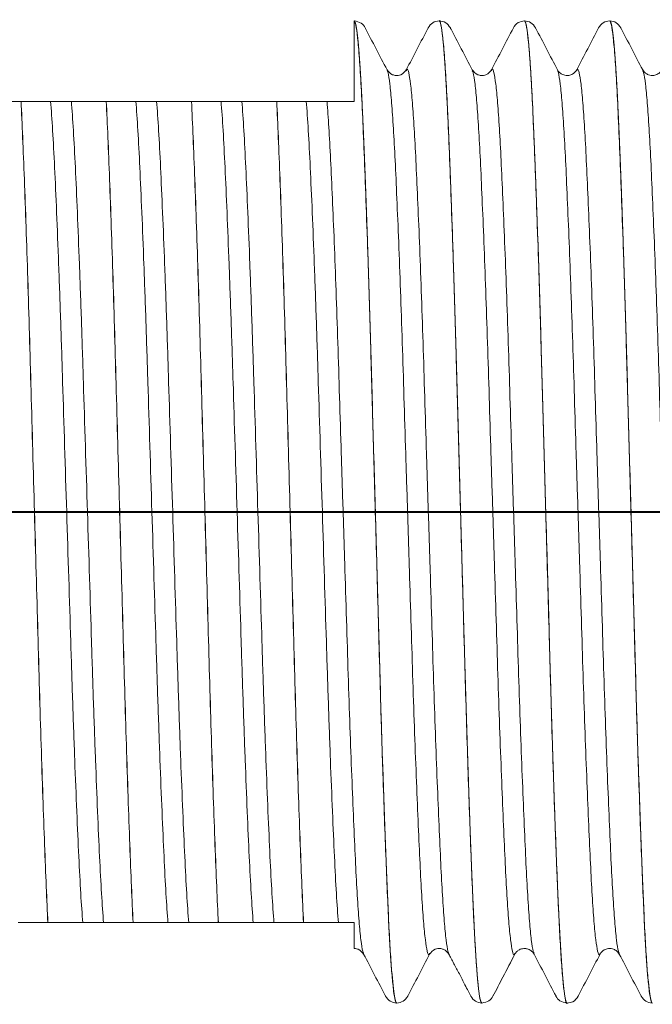
# Model space of a CAD drawing. Extents: x 1.4 to 16.7, y 0.7 to 20.8.
# Drawn here: x 11.7 to 12.2, y 11.1 to 11.9 of the extents above; entities that cross this region are included whole.
import ezdxf

# ---------------------------------------------------------------- set-up
doc = ezdxf.new("R2010")
doc.units = 0
doc.header["$LTSCALE"] = 2
doc.header["$MEASUREMENT"] = 0
doc.linetypes.add('CENTER2', pattern=[1.125, 0.75, -0.125, 0.125, -0.125])
doc.layers.get('0').update_dxf_attribs({"linetype": 'CONTINUOUS'})
doc.layers.add('CENTER', color=1, linetype='CENTER2')

# ---------------------------------------------------------------- blocks, each defined once
blk = doc.blocks.new('BTS1')
at = {"color": 1, "linetype": 'CENTER2'}
blk.add_line((-0.00015, -2.40494), (-0.00015, 0), dxfattribs=at)
at = {"color": 4, "linetype": 'Continuous', "lineweight": 15}
for p, q in [((0.3436, -1.09591), (0.3436, -1.09587)), ((-0.3439, -1.11834), (-0.3439, -1.11838)), ((0.3436, -1.16733), (0.3436, -1.16729)), ((-0.3439, -1.18977), (-0.3439, -1.18981)), ((0.3436, -1.23876), (0.3436, -1.23872)), ((-0.3439, -1.2612), (-0.3439, -1.26124)), ((0.3436, -1.31019), (0.3436, -1.31015)), ((-0.3439, -1.33263), (-0.3439, -1.33267)), ((-0.36967, -1.38307), (-0.36959, -1.38303)), ((0.40442, -1.38429), (0.40452, -1.38425)), ((-0.40483, -1.40142), (-0.40472, -1.40138)), ((0.36928, -1.40264), (0.36935, -1.40261)), ((-0.4114, -1.41068), (-0.4114, -1.41071)), ((-0.40473, -1.42001), (-0.40483, -1.41997)), ((0.36936, -1.41878), (0.36928, -1.41875)), ((-0.36959, -1.43836), (-0.36966, -1.43832)), ((0.40451, -1.43713), (0.40442, -1.43709)), ((0.4111, -1.44643), (0.4111, -1.44639)), ((-0.36967, -1.4545), (-0.36958, -1.45446)), ((0.40441, -1.45572), (0.40451, -1.45569)), ((0.36928, -1.47407), (0.36935, -1.47404)), ((-0.4114, -1.4821), (-0.4114, -1.48214)), ((-0.40473, -1.49144), (-0.40484, -1.49139)), ((0.36936, -1.49021), (0.36929, -1.49018)), ((0.40452, -1.50857), (0.40442, -1.50852)), ((-0.36959, -1.50979), (-0.36968, -1.50974)), ((0.4111, -1.51786), (0.4111, -1.51782)), ((0.40442, -1.52715), (0.40451, -1.52711)), ((0.36928, -1.5455), (0.36938, -1.54546)), ((-0.4114, -1.55353), (-0.4114, -1.55357)), ((-0.40472, -1.56287), (-0.40483, -1.56282)), ((-0.36959, -1.58122), (-0.36967, -1.58118)), ((0.4111, -1.58929), (0.4111, -1.58925)), ((-0.36968, -1.59736), (-0.36959, -1.59732)), ((0.40441, -1.59858), (0.40452, -1.59854)), ((-0.40483, -1.61571), (-0.40473, -1.61567)), ((0.36928, -1.61693), (0.36936, -1.61689)), ((-0.4114, -1.62496), (-0.4114, -1.625))]:
    blk.add_line(p, q, dxfattribs=at)
for points, knots in [([(0.3436, -1.09587), (0.3436, -1.09348), (0.3436, -1.09142), (0.3436, -1.08857), (0.3436, -1.08762), (0.3436, -1.08694)], [0, 0, 0, 0, 0.5, 0.5, 1, 1, 1, 1]), ([(-0.3439, -1.11834), (-0.33468, -1.11789), (-0.3247, -1.11744), (-0.30288, -1.11652), (-0.29109, -1.11605), (-0.25343, -1.11462), (-0.22523, -1.11365), (-0.18025, -1.11223), (-0.16481, -1.11176), (-0.13344, -1.11084), (-0.11757, -1.1104), (-0.06858, -1.10903), (-0.03438, -1.10807), (0.03407, -1.10614), (0.06827, -1.10518), (0.11726, -1.1038), (0.13313, -1.10336), (0.1645, -1.10245), (0.17994, -1.10198), (0.22492, -1.10056), (0.25312, -1.09958), (0.29078, -1.09816), (0.30257, -1.09768), (0.32439, -1.09676), (0.33437, -1.09632), (0.3436, -1.09587)], [0, 0, 0, 0, 0.0625, 0.0625, 0.125, 0.125, 0.25, 0.25, 0.3125, 0.3125, 0.375, 0.375, 0.5, 0.5, 0.625, 0.625, 0.6875, 0.6875, 0.75, 0.75, 0.875, 0.875, 0.9375, 0.9375, 1, 1, 1, 1]), ([(-0.3439, -1.11838), (-0.33468, -1.11792), (-0.3247, -1.11748), (-0.30288, -1.11656), (-0.29109, -1.11609), (-0.25343, -1.11466), (-0.22523, -1.11369), (-0.18025, -1.11227), (-0.16481, -1.1118), (-0.13344, -1.11088), (-0.11757, -1.11044), (-0.06858, -1.10907), (-0.03438, -1.1081), (0.03407, -1.10618), (0.06827, -1.10522), (0.11726, -1.10384), (0.13313, -1.1034), (0.1645, -1.10249), (0.17994, -1.10202), (0.22492, -1.1006), (0.25312, -1.09962), (0.29078, -1.09819), (0.30257, -1.09772), (0.32439, -1.0968), (0.33437, -1.09636), (0.3436, -1.09591)], [0, 0, 0, 0, 0.0625, 0.0625, 0.125, 0.125, 0.25, 0.25, 0.3125, 0.3125, 0.375, 0.375, 0.5, 0.5, 0.625, 0.625, 0.6875, 0.6875, 0.75, 0.75, 0.875, 0.875, 0.9375, 0.9375, 1, 1, 1, 1]), ([(0.3436, -1.10438), (0.3436, -1.10381), (0.3436, -1.10299), (0.3436, -1.10096), (0.3436, -1.10016), (0.3436, -1.09822), (0.3436, -1.09708), (0.3436, -1.09591)], [0, 0, 0, 0, 0.5, 0.5, 0.75, 0.75, 1, 1, 1, 1]), ([(-0.3439, -1.10986), (-0.3439, -1.11043), (-0.3439, -1.11125), (-0.3439, -1.11328), (-0.3439, -1.11409), (-0.3439, -1.11603), (-0.3439, -1.11716), (-0.3439, -1.11834)], [0, 0, 0, 0, 0.5, 0.5, 0.75, 0.75, 1, 1, 1, 1]), ([(-0.3439, -1.11838), (-0.3439, -1.12077), (-0.3439, -1.12283), (-0.3439, -1.12568), (-0.3439, -1.12663), (-0.3439, -1.12731)], [0, 0, 0, 0, 0.5, 0.5, 1, 1, 1, 1]), ([(-0.3439, -1.14761), (-0.33698, -1.14704), (-0.32878, -1.14647), (-0.31021, -1.14535), (-0.29992, -1.14483), (-0.26564, -1.14318), (-0.23809, -1.14202), (-0.1921, -1.1403), (-0.17602, -1.13972), (-0.14291, -1.1386), (-0.12596, -1.13806), (-0.07408, -1.13644), (-0.03714, -1.13529), (0.03683, -1.13298), (0.07377, -1.13183), (0.12565, -1.13022), (0.1426, -1.12967), (0.17571, -1.12855), (0.19179, -1.12798), (0.23778, -1.12625), (0.26533, -1.12509), (0.29961, -1.12345), (0.3099, -1.12292), (0.32847, -1.12181), (0.33667, -1.12124), (0.3436, -1.12066)], [0, 0, 0, 0, 0.0625, 0.0625, 0.125, 0.125, 0.25, 0.25, 0.3125, 0.3125, 0.375, 0.375, 0.5, 0.5, 0.625, 0.625, 0.6875, 0.6875, 0.75, 0.75, 0.875, 0.875, 0.9375, 0.9375, 1, 1, 1, 1]), ([(0.3436, -1.13807), (0.3436, -1.13741), (0.3436, -1.13655), (0.3436, -1.13462), (0.3436, -1.13388), (0.3436, -1.13198), (0.3436, -1.13072), (0.3436, -1.12764), (0.3436, -1.12628), (0.3436, -1.12434), (0.3436, -1.12365), (0.3436, -1.12187), (0.3436, -1.12116), (0.3436, -1.12066)], [0, 0, 0, 0, 0.25, 0.25, 0.375, 0.375, 0.5, 0.5, 0.625, 0.625, 0.75, 0.75, 1, 1, 1, 1]), ([(-0.3439, -1.16501), (-0.33698, -1.16444), (-0.32878, -1.16387), (-0.31021, -1.16276), (-0.29992, -1.16223), (-0.26564, -1.16059), (-0.23809, -1.15943), (-0.1921, -1.1577), (-0.17602, -1.15713), (-0.14291, -1.156), (-0.12596, -1.15546), (-0.07408, -1.15384), (-0.03714, -1.15269), (0.03683, -1.15039), (0.07377, -1.14923), (0.12565, -1.14762), (0.1426, -1.14707), (0.17571, -1.14595), (0.19179, -1.14538), (0.23778, -1.14365), (0.26533, -1.14249), (0.29961, -1.14085), (0.3099, -1.14032), (0.32847, -1.13921), (0.33667, -1.13864), (0.3436, -1.13807)], [0, 0, 0, 0, 0.0625, 0.0625, 0.125, 0.125, 0.25, 0.25, 0.3125, 0.3125, 0.375, 0.375, 0.5, 0.5, 0.625, 0.625, 0.6875, 0.6875, 0.75, 0.75, 0.875, 0.875, 0.9375, 0.9375, 1, 1, 1, 1]), ([(-0.3439, -1.14761), (-0.3439, -1.14827), (-0.3439, -1.14913), (-0.3439, -1.15105), (-0.3439, -1.1518), (-0.3439, -1.15369), (-0.3439, -1.15496), (-0.3439, -1.15803), (-0.3439, -1.15939), (-0.3439, -1.16133), (-0.3439, -1.16203), (-0.3439, -1.1638), (-0.3439, -1.16451), (-0.3439, -1.16501)], [0, 0, 0, 0, 0.25, 0.25, 0.375, 0.375, 0.5, 0.5, 0.625, 0.625, 0.75, 0.75, 1, 1, 1, 1]), ([(0.3436, -1.16729), (0.3436, -1.16491), (0.3436, -1.16285), (0.3436, -1.15999), (0.3436, -1.15905), (0.3436, -1.15837)], [0, 0, 0, 0, 0.5, 0.5, 1, 1, 1, 1]), ([(-0.3439, -1.18977), (-0.33468, -1.18931), (-0.3247, -1.18887), (-0.30288, -1.18795), (-0.29109, -1.18748), (-0.25343, -1.18605), (-0.22523, -1.18508), (-0.18025, -1.18366), (-0.16481, -1.18319), (-0.13344, -1.18227), (-0.11757, -1.18183), (-0.06858, -1.18046), (-0.03438, -1.17949), (0.03407, -1.17757), (0.06827, -1.17661), (0.11726, -1.17523), (0.13313, -1.17479), (0.1645, -1.17388), (0.17994, -1.17341), (0.22492, -1.17199), (0.25312, -1.17101), (0.29078, -1.16958), (0.30257, -1.16911), (0.32439, -1.16819), (0.33437, -1.16775), (0.3436, -1.16729)], [0, 0, 0, 0, 0.0625, 0.0625, 0.125, 0.125, 0.25, 0.25, 0.3125, 0.3125, 0.375, 0.375, 0.5, 0.5, 0.625, 0.625, 0.6875, 0.6875, 0.75, 0.75, 0.875, 0.875, 0.9375, 0.9375, 1, 1, 1, 1]), ([(-0.3439, -1.18981), (-0.33468, -1.18935), (-0.3247, -1.18891), (-0.30288, -1.18799), (-0.29109, -1.18752), (-0.25343, -1.18609), (-0.22523, -1.18512), (-0.18025, -1.1837), (-0.16481, -1.18323), (-0.13344, -1.18231), (-0.11757, -1.18187), (-0.06858, -1.18049), (-0.03438, -1.17953), (0.03407, -1.17761), (0.06827, -1.17665), (0.11726, -1.17527), (0.13313, -1.17483), (0.1645, -1.17392), (0.17994, -1.17345), (0.22492, -1.17202), (0.25312, -1.17105), (0.29078, -1.16962), (0.30257, -1.16915), (0.32439, -1.16823), (0.33437, -1.16779), (0.3436, -1.16733)], [0, 0, 0, 0, 0.0625, 0.0625, 0.125, 0.125, 0.25, 0.25, 0.3125, 0.3125, 0.375, 0.375, 0.5, 0.5, 0.625, 0.625, 0.6875, 0.6875, 0.75, 0.75, 0.875, 0.875, 0.9375, 0.9375, 1, 1, 1, 1]), ([(0.3436, -1.17581), (0.3436, -1.17524), (0.3436, -1.17442), (0.3436, -1.17239), (0.3436, -1.17159), (0.3436, -1.16964), (0.3436, -1.16851), (0.3436, -1.16733)], [0, 0, 0, 0, 0.5, 0.5, 0.75, 0.75, 1, 1, 1, 1]), ([(-0.3439, -1.18129), (-0.3439, -1.18186), (-0.3439, -1.18268), (-0.3439, -1.18471), (-0.3439, -1.18551), (-0.3439, -1.18746), (-0.3439, -1.18859), (-0.3439, -1.18977)], [0, 0, 0, 0, 0.5, 0.5, 0.75, 0.75, 1, 1, 1, 1]), ([(-0.3439, -1.18981), (-0.3439, -1.1922), (-0.3439, -1.19426), (-0.3439, -1.19711), (-0.3439, -1.19806), (-0.3439, -1.19873)], [0, 0, 0, 0, 0.5, 0.5, 1, 1, 1, 1]), ([(-0.3439, -1.21904), (-0.33698, -1.21846), (-0.32878, -1.21789), (-0.31021, -1.21678), (-0.29992, -1.21625), (-0.26564, -1.21461), (-0.23809, -1.21345), (-0.1921, -1.21173), (-0.17602, -1.21115), (-0.14291, -1.21003), (-0.12596, -1.20949), (-0.07408, -1.20787), (-0.03714, -1.20672), (0.03683, -1.20441), (0.07377, -1.20326), (0.12565, -1.20164), (0.1426, -1.2011), (0.17571, -1.19998), (0.19179, -1.1994), (0.23778, -1.19768), (0.26533, -1.19652), (0.29961, -1.19488), (0.3099, -1.19435), (0.32847, -1.19324), (0.33667, -1.19267), (0.3436, -1.19209)], [0, 0, 0, 0, 0.0625, 0.0625, 0.125, 0.125, 0.25, 0.25, 0.3125, 0.3125, 0.375, 0.375, 0.5, 0.5, 0.625, 0.625, 0.6875, 0.6875, 0.75, 0.75, 0.875, 0.875, 0.9375, 0.9375, 1, 1, 1, 1]), ([(0.3436, -1.20949), (0.3436, -1.20884), (0.3436, -1.20798), (0.3436, -1.20605), (0.3436, -1.20531), (0.3436, -1.20341), (0.3436, -1.20215), (0.3436, -1.19907), (0.3436, -1.19771), (0.3436, -1.19577), (0.3436, -1.19507), (0.3436, -1.1933), (0.3436, -1.19259), (0.3436, -1.19209)], [0, 0, 0, 0, 0.25, 0.25, 0.375, 0.375, 0.5, 0.5, 0.625, 0.625, 0.75, 0.75, 1, 1, 1, 1]), ([(-0.3439, -1.23644), (-0.33698, -1.23587), (-0.32878, -1.2353), (-0.31021, -1.23418), (-0.29992, -1.23366), (-0.26564, -1.23201), (-0.23809, -1.23085), (-0.1921, -1.22913), (-0.17602, -1.22855), (-0.14291, -1.22743), (-0.12596, -1.22689), (-0.07408, -1.22527), (-0.03714, -1.22412), (0.03683, -1.22181), (0.07377, -1.22066), (0.12565, -1.21905), (0.1426, -1.2185), (0.17571, -1.21738), (0.19179, -1.21681), (0.23778, -1.21508), (0.26533, -1.21392), (0.29961, -1.21228), (0.3099, -1.21175), (0.32847, -1.21064), (0.33667, -1.21007), (0.3436, -1.20949)], [0, 0, 0, 0, 0.0625, 0.0625, 0.125, 0.125, 0.25, 0.25, 0.3125, 0.3125, 0.375, 0.375, 0.5, 0.5, 0.625, 0.625, 0.6875, 0.6875, 0.75, 0.75, 0.875, 0.875, 0.9375, 0.9375, 1, 1, 1, 1]), ([(-0.3439, -1.21904), (-0.3439, -1.2197), (-0.3439, -1.22056), (-0.3439, -1.22248), (-0.3439, -1.22322), (-0.3439, -1.22512), (-0.3439, -1.22638), (-0.3439, -1.22946), (-0.3439, -1.23082), (-0.3439, -1.23276), (-0.3439, -1.23346), (-0.3439, -1.23523), (-0.3439, -1.23594), (-0.3439, -1.23644)], [0, 0, 0, 0, 0.25, 0.25, 0.375, 0.375, 0.5, 0.5, 0.625, 0.625, 0.75, 0.75, 1, 1, 1, 1]), ([(0.3436, -1.23872), (0.3436, -1.23634), (0.3436, -1.23428), (0.3436, -1.23142), (0.3436, -1.23048), (0.3436, -1.2298)], [0, 0, 0, 0, 0.5, 0.5, 1, 1, 1, 1]), ([(-0.3439, -1.2612), (-0.33468, -1.26074), (-0.3247, -1.2603), (-0.30288, -1.25938), (-0.29109, -1.25891), (-0.25343, -1.25748), (-0.22523, -1.25651), (-0.18025, -1.25508), (-0.16481, -1.25462), (-0.13344, -1.2537), (-0.11757, -1.25326), (-0.06858, -1.25188), (-0.03438, -1.25092), (0.03407, -1.249), (0.06827, -1.24804), (0.11726, -1.24666), (0.13313, -1.24622), (0.1645, -1.24531), (0.17994, -1.24484), (0.22492, -1.24341), (0.25312, -1.24244), (0.29078, -1.24101), (0.30257, -1.24054), (0.32439, -1.23962), (0.33437, -1.23918), (0.3436, -1.23872)], [0, 0, 0, 0, 0.0625, 0.0625, 0.125, 0.125, 0.25, 0.25, 0.3125, 0.3125, 0.375, 0.375, 0.5, 0.5, 0.625, 0.625, 0.6875, 0.6875, 0.75, 0.75, 0.875, 0.875, 0.9375, 0.9375, 1, 1, 1, 1]), ([(-0.3439, -1.26124), (-0.33468, -1.26078), (-0.3247, -1.26034), (-0.30288, -1.25942), (-0.29109, -1.25895), (-0.25343, -1.25752), (-0.22523, -1.25655), (-0.18025, -1.25512), (-0.16481, -1.25466), (-0.13344, -1.25374), (-0.11757, -1.2533), (-0.06858, -1.25192), (-0.03438, -1.25096), (0.03407, -1.24904), (0.06827, -1.24808), (0.11726, -1.2467), (0.13313, -1.24626), (0.1645, -1.24534), (0.17994, -1.24488), (0.22492, -1.24345), (0.25312, -1.24248), (0.29078, -1.24105), (0.30257, -1.24058), (0.32439, -1.23966), (0.33437, -1.23922), (0.3436, -1.23876)], [0, 0, 0, 0, 0.0625, 0.0625, 0.125, 0.125, 0.25, 0.25, 0.3125, 0.3125, 0.375, 0.375, 0.5, 0.5, 0.625, 0.625, 0.6875, 0.6875, 0.75, 0.75, 0.875, 0.875, 0.9375, 0.9375, 1, 1, 1, 1]), ([(0.3436, -1.24724), (0.3436, -1.24667), (0.3436, -1.24585), (0.3436, -1.24382), (0.3436, -1.24302), (0.3436, -1.24107), (0.3436, -1.23994), (0.3436, -1.23876)], [0, 0, 0, 0, 0.5, 0.5, 0.75, 0.75, 1, 1, 1, 1]), ([(-0.3439, -1.25272), (-0.3439, -1.25329), (-0.3439, -1.25411), (-0.3439, -1.25614), (-0.3439, -1.25694), (-0.3439, -1.25889), (-0.3439, -1.26002), (-0.3439, -1.2612)], [0, 0, 0, 0, 0.5, 0.5, 0.75, 0.75, 1, 1, 1, 1]), ([(-0.3439, -1.26124), (-0.3439, -1.26363), (-0.3439, -1.26568), (-0.3439, -1.26854), (-0.3439, -1.26949), (-0.3439, -1.27016)], [0, 0, 0, 0, 0.5, 0.5, 1, 1, 1, 1]), ([(-0.3439, -1.29047), (-0.33698, -1.28989), (-0.32878, -1.28932), (-0.31021, -1.28821), (-0.29992, -1.28768), (-0.26564, -1.28604), (-0.23809, -1.28488), (-0.1921, -1.28315), (-0.17602, -1.28258), (-0.14291, -1.28146), (-0.12596, -1.28091), (-0.07408, -1.2793), (-0.03714, -1.27815), (0.03683, -1.27584), (0.07377, -1.27469), (0.12565, -1.27307), (0.1426, -1.27253), (0.17571, -1.27141), (0.19179, -1.27083), (0.23778, -1.26911), (0.26533, -1.26795), (0.29961, -1.26631), (0.3099, -1.26578), (0.32847, -1.26466), (0.33667, -1.26409), (0.3436, -1.26352)], [0, 0, 0, 0, 0.0625, 0.0625, 0.125, 0.125, 0.25, 0.25, 0.3125, 0.3125, 0.375, 0.375, 0.5, 0.5, 0.625, 0.625, 0.6875, 0.6875, 0.75, 0.75, 0.875, 0.875, 0.9375, 0.9375, 1, 1, 1, 1]), ([(0.3436, -1.28092), (0.3436, -1.28026), (0.3436, -1.2794), (0.3436, -1.27748), (0.3436, -1.27674), (0.3436, -1.27484), (0.3436, -1.27358), (0.3436, -1.2705), (0.3436, -1.26914), (0.3436, -1.2672), (0.3436, -1.2665), (0.3436, -1.26473), (0.3436, -1.26402), (0.3436, -1.26352)], [0, 0, 0, 0, 0.25, 0.25, 0.375, 0.375, 0.5, 0.5, 0.625, 0.625, 0.75, 0.75, 1, 1, 1, 1]), ([(-0.3439, -1.30787), (-0.33698, -1.30729), (-0.32878, -1.30672), (-0.31021, -1.30561), (-0.29992, -1.30508), (-0.26564, -1.30344), (-0.23809, -1.30228), (-0.1921, -1.30056), (-0.17602, -1.29998), (-0.14291, -1.29886), (-0.12596, -1.29832), (-0.07408, -1.2967), (-0.03714, -1.29555), (0.03683, -1.29324), (0.07377, -1.29209), (0.12565, -1.29047), (0.1426, -1.28993), (0.17571, -1.28881), (0.19179, -1.28824), (0.23778, -1.28651), (0.26533, -1.28535), (0.29961, -1.28371), (0.3099, -1.28318), (0.32847, -1.28207), (0.33667, -1.2815), (0.3436, -1.28092)], [0, 0, 0, 0, 0.0625, 0.0625, 0.125, 0.125, 0.25, 0.25, 0.3125, 0.3125, 0.375, 0.375, 0.5, 0.5, 0.625, 0.625, 0.6875, 0.6875, 0.75, 0.75, 0.875, 0.875, 0.9375, 0.9375, 1, 1, 1, 1]), ([(-0.3439, -1.29047), (-0.3439, -1.29113), (-0.3439, -1.29199), (-0.3439, -1.29391), (-0.3439, -1.29465), (-0.3439, -1.29655), (-0.3439, -1.29781), (-0.3439, -1.30089), (-0.3439, -1.30225), (-0.3439, -1.30419), (-0.3439, -1.30489), (-0.3439, -1.30666), (-0.3439, -1.30737), (-0.3439, -1.30787)], [0, 0, 0, 0, 0.25, 0.25, 0.375, 0.375, 0.5, 0.5, 0.625, 0.625, 0.75, 0.75, 1, 1, 1, 1]), ([(0.3436, -1.31015), (0.3436, -1.30776), (0.3436, -1.30571), (0.3436, -1.30285), (0.3436, -1.3019), (0.3436, -1.30123)], [0, 0, 0, 0, 0.5, 0.5, 1, 1, 1, 1]), ([(-0.3439, -1.33263), (-0.33468, -1.33217), (-0.3247, -1.33173), (-0.30288, -1.33081), (-0.29109, -1.33034), (-0.25343, -1.32891), (-0.22523, -1.32794), (-0.18025, -1.32651), (-0.16481, -1.32604), (-0.13344, -1.32513), (-0.11757, -1.32469), (-0.06858, -1.32331), (-0.03438, -1.32235), (0.03407, -1.32043), (0.06827, -1.31947), (0.11726, -1.31809), (0.13313, -1.31765), (0.1645, -1.31673), (0.17994, -1.31627), (0.22492, -1.31484), (0.25312, -1.31387), (0.29078, -1.31244), (0.30257, -1.31197), (0.32439, -1.31105), (0.33437, -1.31061), (0.3436, -1.31015)], [0, 0, 0, 0, 0.0625, 0.0625, 0.125, 0.125, 0.25, 0.25, 0.3125, 0.3125, 0.375, 0.375, 0.5, 0.5, 0.625, 0.625, 0.6875, 0.6875, 0.75, 0.75, 0.875, 0.875, 0.9375, 0.9375, 1, 1, 1, 1]), ([(-0.3439, -1.33267), (-0.33468, -1.33221), (-0.3247, -1.33177), (-0.30288, -1.33085), (-0.29109, -1.33038), (-0.25343, -1.32895), (-0.22523, -1.32798), (-0.18025, -1.32655), (-0.16481, -1.32608), (-0.13344, -1.32517), (-0.11757, -1.32473), (-0.06858, -1.32335), (-0.03438, -1.32239), (0.03407, -1.32047), (0.06827, -1.31951), (0.11726, -1.31813), (0.13313, -1.31769), (0.1645, -1.31677), (0.17994, -1.3163), (0.22492, -1.31488), (0.25312, -1.31391), (0.29078, -1.31248), (0.30257, -1.31201), (0.32439, -1.31109), (0.33437, -1.31065), (0.3436, -1.31019)], [0, 0, 0, 0, 0.0625, 0.0625, 0.125, 0.125, 0.25, 0.25, 0.3125, 0.3125, 0.375, 0.375, 0.5, 0.5, 0.625, 0.625, 0.6875, 0.6875, 0.75, 0.75, 0.875, 0.875, 0.9375, 0.9375, 1, 1, 1, 1]), ([(0.3436, -1.31867), (0.3436, -1.3181), (0.3436, -1.31728), (0.3436, -1.31525), (0.3436, -1.31445), (0.3436, -1.3125), (0.3436, -1.31137), (0.3436, -1.31019)], [0, 0, 0, 0, 0.5, 0.5, 0.75, 0.75, 1, 1, 1, 1]), ([(-0.3439, -1.32415), (-0.3439, -1.32472), (-0.3439, -1.32554), (-0.3439, -1.32757), (-0.3439, -1.32837), (-0.3439, -1.33032), (-0.3439, -1.33145), (-0.3439, -1.33263)], [0, 0, 0, 0, 0.5, 0.5, 0.75, 0.75, 1, 1, 1, 1]), ([(-0.3439, -1.33267), (-0.3439, -1.33505), (-0.3439, -1.33711), (-0.3439, -1.33997), (-0.3439, -1.34091), (-0.3439, -1.34159)], [0, 0, 0, 0, 0.5, 0.5, 1, 1, 1, 1]), ([(-0.3439, -1.3619), (-0.33698, -1.36132), (-0.32878, -1.36075), (-0.31021, -1.35964), (-0.29992, -1.35911), (-0.26564, -1.35747), (-0.23809, -1.35631), (-0.1921, -1.35458), (-0.17602, -1.35401), (-0.14291, -1.35289), (-0.12596, -1.35234), (-0.07408, -1.35073), (-0.03714, -1.34957), (0.03683, -1.34727), (0.07377, -1.34612), (0.12565, -1.3445), (0.1426, -1.34396), (0.17571, -1.34284), (0.19179, -1.34226), (0.23778, -1.34053), (0.26533, -1.33937), (0.29961, -1.33773), (0.3099, -1.3372), (0.32847, -1.33609), (0.33667, -1.33552), (0.3436, -1.33495)], [0, 0, 0, 0, 0.0625, 0.0625, 0.125, 0.125, 0.25, 0.25, 0.3125, 0.3125, 0.375, 0.375, 0.5, 0.5, 0.625, 0.625, 0.6875, 0.6875, 0.75, 0.75, 0.875, 0.875, 0.9375, 0.9375, 1, 1, 1, 1]), ([(0.3436, -1.35235), (0.3436, -1.35169), (0.3436, -1.35083), (0.3436, -1.34891), (0.3436, -1.34817), (0.3436, -1.34627), (0.3436, -1.34501), (0.3436, -1.34193), (0.3436, -1.34057), (0.3436, -1.33863), (0.3436, -1.33793), (0.3436, -1.33616), (0.3436, -1.33545), (0.3436, -1.33495)], [0, 0, 0, 0, 0.25, 0.25, 0.375, 0.375, 0.5, 0.5, 0.625, 0.625, 0.75, 0.75, 1, 1, 1, 1]), ([(-0.36959, -1.38303), (-0.36919, -1.38276), (-0.36806, -1.38201), (-0.35922, -1.38072), (-0.34374, -1.3792), (-0.32213, -1.37769), (-0.29522, -1.37626), (-0.26326, -1.37479), (-0.2266, -1.37327), (-0.18595, -1.37175), (-0.14236, -1.37025), (-0.09649, -1.36883), (-0.04889, -1.36734), (-0.00015, -1.36582), (0.04858, -1.36431), (0.09618, -1.36282), (0.14205, -1.36139), (0.18564, -1.3599), (0.22628, -1.35838), (0.26324, -1.35685), (0.29552, -1.35536), (0.32322, -1.35389), (0.33677, -1.35287), (0.3436, -1.35235)], [0, 0, 0, 0, 0.026626, 0.075339, 0.124221, 0.17285, 0.220853, 0.269131, 0.317911, 0.366776, 0.415304, 0.463244, 0.511655, 0.560486, 0.609318, 0.657728, 0.705669, 0.754196, 0.803062, 0.851842, 0.901181, 0.950268, 1, 1, 1, 1]), ([(-0.3439, -1.3619), (-0.3439, -1.36274), (-0.3439, -1.36388), (-0.3439, -1.3664), (-0.3439, -1.36696), (-0.3439, -1.36832), (-0.3439, -1.36914), (-0.3439, -1.37101), (-0.3439, -1.37205), (-0.3439, -1.37374), (-0.3439, -1.37442), (-0.3439, -1.375)], [0, 0, 0, 0, 0.5, 0.5, 0.625, 0.625, 0.75, 0.75, 0.875, 0.875, 1, 1, 1, 1]), ([(-0.4114, -1.41067), (-0.41091, -1.41026), (-0.40993, -1.40943), (-0.40193, -1.40815), (-0.38915, -1.40684), (-0.37134, -1.40554), (-0.34901, -1.40427), (-0.32241, -1.40304), (-0.29175, -1.40178), (-0.2572, -1.40048), (-0.21928, -1.39918), (-0.17873, -1.39788), (-0.13621, -1.39663), (-0.09204, -1.3954), (-0.04653, -1.39412), (0.00241, -1.39275), (0.05389, -1.3913), (0.10668, -1.38982), (0.15755, -1.38839), (0.2059, -1.38689), (0.25097, -1.38537), (0.29157, -1.38386), (0.32691, -1.38239), (0.35666, -1.38096), (0.38055, -1.37947), (0.39791, -1.37795), (0.4089, -1.37645), (0.41037, -1.37548), (0.41109, -1.375)], [0, 0, 0, 0, 0.0354101, 0.0712635, 0.1073002, 0.143291, 0.1790081, 0.2143326, 0.2499684, 0.2859224, 0.3219684, 0.3578766, 0.3934226, 0.4287882, 0.4645778, 0.5005962, 0.5425934, 0.5842289, 0.6254603, 0.6671965, 0.7092229, 0.7511763, 0.7925076, 0.8335993, 0.8752249, 0.9170716, 0.9587806, 1, 1, 1, 1]), ([(-0.4114, -1.41071), (-0.4114, -1.41001), (-0.40882, -1.40927), (-0.39832, -1.40776), (-0.39039, -1.40699), (-0.36962, -1.40547), (-0.35678, -1.40472), (-0.33457, -1.40364), (-0.3267, -1.40329), (-0.30978, -1.40256), (-0.30076, -1.40219), (-0.27218, -1.40107), (-0.25109, -1.4003), (-0.20596, -1.39878), (-0.18194, -1.39802), (-0.14484, -1.39693), (-0.13235, -1.39657), (-0.10695, -1.39586), (-0.09396, -1.39549), (-0.05443, -1.39438), (-0.02729, -1.39362), (0.02698, -1.39209), (0.05412, -1.39133), (0.09365, -1.39022), (0.10664, -1.38986), (0.13204, -1.38914), (0.14453, -1.38879), (0.18163, -1.38769), (0.20565, -1.38693), (0.25078, -1.38541), (0.27187, -1.38464), (0.30045, -1.38352), (0.30947, -1.38315), (0.32639, -1.38243), (0.33426, -1.38207), (0.35647, -1.38099), (0.36931, -1.38024), (0.39008, -1.37873), (0.39801, -1.37796), (0.40851, -1.37645), (0.4111, -1.37571), (0.4111, -1.375)], [0, 0, 0, 0, 0.0625, 0.0625, 0.125, 0.125, 0.1875, 0.1875, 0.21875, 0.21875, 0.25, 0.25, 0.3125, 0.3125, 0.375, 0.375, 0.40625, 0.40625, 0.4375, 0.4375, 0.5, 0.5, 0.5625, 0.5625, 0.59375, 0.59375, 0.625, 0.625, 0.6875, 0.6875, 0.75, 0.75, 0.78125, 0.78125, 0.8125, 0.8125, 0.875, 0.875, 0.9375, 0.9375, 1, 1, 1, 1]), ([(-0.36571, -1.375), (-0.36571, -1.37516), (-0.36573, -1.37651), (-0.36663, -1.38008), (-0.36879, -1.38179), (-0.37036, -1.38304)], [0, 0, 0, 0, 0.035016, 0.298384, 1, 1, 1, 1]), ([(-0.3439, -1.375), (-0.34599, -1.375), (-0.35224, -1.375), (-0.35979, -1.375), (-0.36491, -1.375), (-0.36545, -1.375), (-0.36568, -1.375)], [0, 0, 0, 0, 0.151643, 0.45523, 0.76209, 1, 1, 1, 1]), ([(0.41109, -1.375), (0.41102, -1.375), (0.40952, -1.375), (0.40372, -1.375), (0.3994, -1.375), (0.38802, -1.375), (0.38095, -1.375), (0.36418, -1.375), (0.35454, -1.375), (0.3436, -1.375)], [0, 0, 0, 0, 0.25, 0.25, 0.5, 0.5, 0.75, 0.75, 1, 1, 1, 1]), ([(0.40525, -1.38429), (0.40672, -1.38343), (0.40955, -1.38177), (0.41059, -1.3772), (0.4111, -1.375)], [0, 0, 0, 0, 0.518319, 1, 1, 1, 1]), ([(-0.37036, -1.38304), (-0.37623, -1.3861), (-0.38796, -1.39221), (-0.39969, -1.39833), (-0.40555, -1.40139)], [0, 0, 0, 0, 0.499973, 1, 1, 1, 1]), ([(0.37005, -1.40264), (0.37592, -1.39958), (0.38765, -1.39346), (0.39938, -1.38734), (0.40525, -1.38429)], [0, 0, 0, 0, 0.499973, 1, 1, 1, 1]), ([(-0.40557, -1.40139), (-0.40722, -1.40257), (-0.41053, -1.40494), (-0.41111, -1.40876), (-0.4114, -1.41067)], [0, 0, 0, 0, 0.498762, 1, 1, 1, 1]), ([(-0.36966, -1.43832), (-0.37022, -1.43812), (-0.37208, -1.43743), (-0.36865, -1.43626), (-0.35948, -1.43475), (-0.34368, -1.43322), (-0.32214, -1.43172), (-0.29521, -1.43028), (-0.26326, -1.42881), (-0.2266, -1.4273), (-0.18595, -1.42578), (-0.14236, -1.42428), (-0.09649, -1.42285), (-0.04889, -1.42137), (-0.00015, -1.41985), (0.04858, -1.41833), (0.09618, -1.41685), (0.14205, -1.41542), (0.18564, -1.41392), (0.22629, -1.4124), (0.26295, -1.41089), (0.29491, -1.40942), (0.32182, -1.40798), (0.34343, -1.40648), (0.35891, -1.40496), (0.36775, -1.40367), (0.36888, -1.40291), (0.36928, -1.40264)], [0, 0, 0, 0, 0.017487, 0.058875, 0.100765, 0.1428, 0.184618, 0.225898, 0.267414, 0.309362, 0.351383, 0.393114, 0.43434, 0.47597, 0.517962, 0.559954, 0.601584, 0.64281, 0.684541, 0.726562, 0.768511, 0.810026, 0.851306, 0.893124, 0.93516, 0.97705, 1, 1, 1, 1]), ([(0.37005, -1.41875), (0.36848, -1.41757), (0.36645, -1.41604), (0.36552, -1.41247), (0.36541, -1.41131), (0.36539, -1.41069), (0.36543, -1.40917), (0.36631, -1.40559), (0.36848, -1.40388), (0.37005, -1.40264)], [0, 0, 0, 0, 0.350151, 0.450704, 0.481691, 0.499817, 0.51795, 0.649496, 1, 1, 1, 1]), ([(-0.4114, -1.41072), (-0.41111, -1.41263), (-0.41053, -1.41645), (-0.40722, -1.41881), (-0.40557, -1.42)], [0, 0, 0, 0, 0.501238, 1, 1, 1, 1]), ([(-0.40555, -1.42), (-0.39969, -1.42306), (-0.38796, -1.42918), (-0.37623, -1.43529), (-0.37036, -1.43835)], [0, 0, 0, 0, 0.500027, 1, 1, 1, 1]), ([(-0.36958, -1.45446), (-0.36919, -1.45419), (-0.36805, -1.45344), (-0.35922, -1.45215), (-0.34374, -1.45063), (-0.32213, -1.44912), (-0.29522, -1.44768), (-0.26326, -1.44622), (-0.2266, -1.4447), (-0.18595, -1.44318), (-0.14236, -1.44168), (-0.09649, -1.44026), (-0.04889, -1.43877), (-0.00015, -1.43725), (0.04858, -1.43573), (0.09618, -1.43425), (0.14205, -1.43282), (0.18564, -1.43133), (0.22629, -1.42981), (0.26295, -1.42829), (0.2949, -1.42682), (0.32183, -1.42539), (0.34337, -1.42388), (0.35917, -1.42236), (0.36834, -1.42085), (0.37177, -1.41968), (0.36991, -1.41899), (0.36936, -1.41878)], [0, 0, 0, 0, 0.022845, 0.06474, 0.106781, 0.148603, 0.189888, 0.231409, 0.273362, 0.315388, 0.357124, 0.398355, 0.43999, 0.481987, 0.523984, 0.565619, 0.60685, 0.648586, 0.690612, 0.732565, 0.774086, 0.815371, 0.857193, 0.899234, 0.941129, 0.982522, 1, 1, 1, 1]), ([(0.40524, -1.4371), (0.39938, -1.43404), (0.38765, -1.42793), (0.37591, -1.42181), (0.37005, -1.41875)], [0, 0, 0, 0, 0.500027, 1, 1, 1, 1]), ([(-0.37036, -1.43835), (-0.36879, -1.43954), (-0.36676, -1.44107), (-0.36583, -1.44463), (-0.36572, -1.44579), (-0.3657, -1.44641), (-0.36574, -1.44793), (-0.36662, -1.45151), (-0.36879, -1.45322), (-0.37036, -1.45447)], [0, 0, 0, 0, 0.350581, 0.451234, 0.482245, 0.500379, 0.518503, 0.649923, 1, 1, 1, 1]), ([(0.4111, -1.44639), (0.4108, -1.44447), (0.41022, -1.44065), (0.4069, -1.43829), (0.40525, -1.43711)], [0, 0, 0, 0, 0.501234, 1, 1, 1, 1]), ([(-0.4114, -1.4821), (-0.41091, -1.48169), (-0.40993, -1.48086), (-0.40193, -1.47958), (-0.38915, -1.47827), (-0.37134, -1.47697), (-0.34901, -1.4757), (-0.32241, -1.47447), (-0.29175, -1.47321), (-0.2572, -1.47191), (-0.21928, -1.47061), (-0.17873, -1.46931), (-0.13621, -1.46806), (-0.09204, -1.46683), (-0.04653, -1.46555), (0.00241, -1.46417), (0.05389, -1.46273), (0.10668, -1.46124), (0.15755, -1.45982), (0.2059, -1.45832), (0.25097, -1.4568), (0.29163, -1.45528), (0.32706, -1.45381), (0.35694, -1.45238), (0.38079, -1.45087), (0.39839, -1.44935), (0.4083, -1.44784), (0.41208, -1.44687), (0.41109, -1.44639), (0.41109, -1.44639)], [0, 0, 0, 0, 0.0353969, 0.0712072, 0.1072006, 0.143148, 0.1788221, 0.2141041, 0.249697, 0.2856078, 0.3216103, 0.3574753, 0.3929785, 0.4283015, 0.4640481, 0.5000231, 0.5419697, 0.5835552, 0.6247369, 0.6664229, 0.7083987, 0.7503016, 0.7917728, 0.8330084, 0.8747809, 0.9167713, 0.9586162, 0.9999595, 1, 1, 1, 1]), ([(-0.4114, -1.48214), (-0.4114, -1.48144), (-0.40882, -1.48069), (-0.39832, -1.47918), (-0.39039, -1.47842), (-0.36962, -1.4769), (-0.35678, -1.47615), (-0.33457, -1.47507), (-0.3267, -1.47472), (-0.30978, -1.47399), (-0.30076, -1.47362), (-0.27218, -1.4725), (-0.25109, -1.47173), (-0.20596, -1.47021), (-0.18194, -1.46945), (-0.14484, -1.46836), (-0.13235, -1.468), (-0.10695, -1.46729), (-0.09396, -1.46692), (-0.05443, -1.46581), (-0.02729, -1.46505), (0.02698, -1.46352), (0.05412, -1.46276), (0.09365, -1.46165), (0.10664, -1.46128), (0.13204, -1.46057), (0.14453, -1.46022), (0.18163, -1.45912), (0.20565, -1.45836), (0.25078, -1.45684), (0.27187, -1.45607), (0.30045, -1.45495), (0.30947, -1.45458), (0.32639, -1.45385), (0.33426, -1.4535), (0.35647, -1.45242), (0.36931, -1.45167), (0.39008, -1.45015), (0.39801, -1.44939), (0.40851, -1.44788), (0.4111, -1.44714), (0.4111, -1.44643)], [0, 0, 0, 0, 0.0625, 0.0625, 0.125, 0.125, 0.1875, 0.1875, 0.21875, 0.21875, 0.25, 0.25, 0.3125, 0.3125, 0.375, 0.375, 0.40625, 0.40625, 0.4375, 0.4375, 0.5, 0.5, 0.5625, 0.5625, 0.59375, 0.59375, 0.625, 0.625, 0.6875, 0.6875, 0.75, 0.75, 0.78125, 0.78125, 0.8125, 0.8125, 0.875, 0.875, 0.9375, 0.9375, 1, 1, 1, 1]), ([(0.40525, -1.45571), (0.4069, -1.45453), (0.41022, -1.45216), (0.4108, -1.44834), (0.4111, -1.44643)], [0, 0, 0, 0, 0.498771, 1, 1, 1, 1]), ([(-0.37031, -1.45444), (-0.3727, -1.45571), (-0.376, -1.45745), (-0.38227, -1.46082), (-0.3869, -1.46326), (-0.39173, -1.46576), (-0.39888, -1.46939), (-0.40273, -1.47137), (-0.40555, -1.47281)], [0, 0, 0, 0, 0.285991, 0.393495, 0.488073, 0.583681, 0.694744, 1, 1, 1, 1]), ([(0.37005, -1.47407), (0.37591, -1.47101), (0.38765, -1.46489), (0.39938, -1.45878), (0.40524, -1.45572)], [0, 0, 0, 0, 0.499973, 1, 1, 1, 1]), ([(-0.40556, -1.47282), (-0.40721, -1.474), (-0.41053, -1.47637), (-0.41111, -1.48019), (-0.4114, -1.4821)], [0, 0, 0, 0, 0.498771, 1, 1, 1, 1]), ([(-0.36968, -1.50974), (-0.37023, -1.50954), (-0.37208, -1.50885), (-0.36864, -1.50769), (-0.35948, -1.50617), (-0.34368, -1.50465), (-0.32214, -1.50315), (-0.29521, -1.50171), (-0.26326, -1.50024), (-0.2266, -1.49873), (-0.18595, -1.49721), (-0.14236, -1.49571), (-0.09649, -1.49428), (-0.04889, -1.4928), (-0.00015, -1.49128), (0.04858, -1.48976), (0.09618, -1.48828), (0.14205, -1.48685), (0.18564, -1.48535), (0.22629, -1.48383), (0.26295, -1.48232), (0.29491, -1.48085), (0.32182, -1.47941), (0.34343, -1.47791), (0.35891, -1.47639), (0.36775, -1.47509), (0.36888, -1.47434), (0.36928, -1.47407)], [0, 0, 0, 0, 0.017227, 0.058628, 0.100532, 0.142581, 0.184413, 0.225706, 0.267235, 0.309197, 0.351232, 0.392976, 0.434215, 0.475859, 0.517865, 0.55987, 0.601514, 0.642753, 0.684498, 0.726532, 0.768494, 0.810023, 0.851317, 0.893148, 0.935197, 0.977101, 1, 1, 1, 1]), ([(0.37005, -1.49018), (0.36848, -1.48899), (0.36645, -1.48746), (0.36552, -1.4839), (0.36541, -1.48274), (0.36539, -1.48212), (0.36543, -1.4806), (0.36631, -1.47702), (0.36848, -1.47531), (0.37005, -1.47407)], [0, 0, 0, 0, 0.350004, 0.450521, 0.481499, 0.499621, 0.517755, 0.649342, 1, 1, 1, 1]), ([(-0.4114, -1.48214), (-0.4109, -1.48434), (-0.40986, -1.48892), (-0.40703, -1.49057), (-0.40556, -1.49143)], [0, 0, 0, 0, 0.48112, 1, 1, 1, 1]), ([(-0.40555, -1.49143), (-0.40027, -1.49419), (-0.38854, -1.5003), (-0.37681, -1.50642), (-0.37036, -1.50978)], [0, 0, 0, 0, 0.450527, 1, 1, 1, 1]), ([(-0.36965, -1.52592), (-0.36924, -1.52564), (-0.3681, -1.52488), (-0.35923, -1.52358), (-0.34374, -1.52205), (-0.32213, -1.52055), (-0.29522, -1.51911), (-0.26326, -1.51764), (-0.2266, -1.51613), (-0.18595, -1.51461), (-0.14236, -1.51311), (-0.09649, -1.51168), (-0.04889, -1.5102), (-0.00015, -1.50868), (0.04858, -1.50716), (0.09618, -1.50568), (0.14205, -1.50425), (0.18564, -1.50275), (0.22629, -1.50123), (0.26295, -1.49972), (0.2949, -1.49825), (0.32183, -1.49681), (0.34337, -1.49531), (0.35917, -1.49379), (0.36834, -1.49227), (0.37177, -1.49111), (0.36991, -1.49042), (0.36936, -1.49021)], [0, 0, 0, 0, 0.023646, 0.065507, 0.107513, 0.149302, 0.190553, 0.23204, 0.273959, 0.315951, 0.357652, 0.39885, 0.440451, 0.482414, 0.524376, 0.565978, 0.607175, 0.648877, 0.690869, 0.732788, 0.774275, 0.815526, 0.857314, 0.899321, 0.941182, 0.982541, 1, 1, 1, 1]), ([(0.40525, -1.50853), (0.39938, -1.50547), (0.38765, -1.49936), (0.37592, -1.49324), (0.37006, -1.49018)], [0, 0, 0, 0, 0.500024, 1, 1, 1, 1]), ([(0.4111, -1.51782), (0.41072, -1.51589), (0.40982, -1.51133), (0.40692, -1.50956), (0.40525, -1.50853)], [0, 0, 0, 0, 0.423632, 1, 1, 1, 1]), ([(-0.37036, -1.50978), (-0.36964, -1.51023), (-0.36833, -1.51105), (-0.36649, -1.51368), (-0.36572, -1.51595), (-0.3657, -1.51822), (-0.36578, -1.51917), (-0.36612, -1.52097), (-0.36753, -1.52396), (-0.3693, -1.52517), (-0.37036, -1.5259)], [0, 0, 0, 0, 0.168782, 0.305268, 0.477336, 0.514407, 0.544693, 0.59558, 0.758409, 1, 1, 1, 1]), ([(-0.4114, -1.55353), (-0.4114, -1.55353), (-0.41239, -1.55312), (-0.40923, -1.55229), (-0.40212, -1.551), (-0.3891, -1.5497), (-0.37136, -1.5484), (-0.34901, -1.54712), (-0.32242, -1.5459), (-0.29175, -1.54464), (-0.2572, -1.54334), (-0.21928, -1.54203), (-0.17873, -1.54074), (-0.13621, -1.53949), (-0.09204, -1.53826), (-0.04653, -1.53698), (0.00241, -1.5356), (0.05389, -1.53416), (0.10668, -1.53267), (0.15755, -1.53124), (0.2059, -1.52975), (0.25097, -1.52823), (0.29163, -1.52671), (0.32707, -1.52524), (0.35692, -1.52381), (0.38085, -1.5223), (0.39818, -1.52078), (0.40908, -1.51927), (0.41042, -1.5183), (0.41109, -1.51782)], [0, 0, 0, 0, 0.00004, 0.035445, 0.071257, 0.107251, 0.143199, 0.178874, 0.214157, 0.249751, 0.285662, 0.321666, 0.357532, 0.393036, 0.42836, 0.464107, 0.500083, 0.542031, 0.583617, 0.6248, 0.666487, 0.708464, 0.750368, 0.79184, 0.833077, 0.87485, 0.916842, 0.958687, 1, 1, 1, 1]), ([(-0.4114, -1.55357), (-0.4114, -1.55286), (-0.40882, -1.55212), (-0.39832, -1.55061), (-0.39039, -1.54985), (-0.36962, -1.54833), (-0.35678, -1.54758), (-0.33457, -1.5465), (-0.3267, -1.54615), (-0.30978, -1.54542), (-0.30076, -1.54505), (-0.27218, -1.54393), (-0.25109, -1.54316), (-0.20596, -1.54164), (-0.18194, -1.54088), (-0.14484, -1.53978), (-0.13235, -1.53943), (-0.10695, -1.53872), (-0.09396, -1.53835), (-0.05443, -1.53724), (-0.02729, -1.53648), (0.02698, -1.53495), (0.05412, -1.53419), (0.09365, -1.53308), (0.10664, -1.53271), (0.13204, -1.532), (0.14453, -1.53164), (0.18163, -1.53055), (0.20565, -1.52979), (0.25078, -1.52827), (0.27187, -1.5275), (0.30045, -1.52638), (0.30947, -1.52601), (0.32639, -1.52528), (0.33426, -1.52493), (0.35647, -1.52385), (0.36931, -1.5231), (0.39008, -1.52158), (0.39801, -1.52082), (0.40851, -1.51931), (0.4111, -1.51856), (0.4111, -1.51786)], [0, 0, 0, 0, 0.0625, 0.0625, 0.125, 0.125, 0.1875, 0.1875, 0.21875, 0.21875, 0.25, 0.25, 0.3125, 0.3125, 0.375, 0.375, 0.40625, 0.40625, 0.4375, 0.4375, 0.5, 0.5, 0.5625, 0.5625, 0.59375, 0.59375, 0.625, 0.625, 0.6875, 0.6875, 0.75, 0.75, 0.78125, 0.78125, 0.8125, 0.8125, 0.875, 0.875, 0.9375, 0.9375, 1, 1, 1, 1]), ([(0.40526, -1.52714), (0.40691, -1.52596), (0.41022, -1.52359), (0.4108, -1.51977), (0.4111, -1.51786)], [0, 0, 0, 0, 0.498763, 1, 1, 1, 1]), ([(-0.37041, -1.52592), (-0.37628, -1.52898), (-0.38801, -1.5351), (-0.39974, -1.54121), (-0.4056, -1.54427)], [0, 0, 0, 0, 0.499973, 1, 1, 1, 1]), ([(0.37005, -1.5455), (0.37591, -1.54244), (0.38765, -1.53632), (0.39938, -1.5302), (0.40524, -1.52715)], [0, 0, 0, 0, 0.499973, 1, 1, 1, 1]), ([(-0.40556, -1.54425), (-0.40703, -1.5451), (-0.40986, -1.54676), (-0.4109, -1.55133), (-0.4114, -1.55353)], [0, 0, 0, 0, 0.518677, 1, 1, 1, 1]), ([(-0.36967, -1.58118), (-0.37022, -1.58097), (-0.37208, -1.58028), (-0.36865, -1.57912), (-0.35948, -1.5776), (-0.34368, -1.57608), (-0.32214, -1.57458), (-0.29521, -1.57314), (-0.26326, -1.57167), (-0.2266, -1.57016), (-0.18595, -1.56863), (-0.14236, -1.56714), (-0.09649, -1.56571), (-0.04889, -1.56423), (-0.00015, -1.56271), (0.04858, -1.56119), (0.09618, -1.55971), (0.14205, -1.55828), (0.18564, -1.55678), (0.22629, -1.55526), (0.26295, -1.55374), (0.29491, -1.55228), (0.32182, -1.55084), (0.34343, -1.54933), (0.35891, -1.54781), (0.36775, -1.54652), (0.36888, -1.54577), (0.36928, -1.5455)], [0, 0, 0, 0, 0.017394, 0.058788, 0.100685, 0.142727, 0.184551, 0.225838, 0.26736, 0.309315, 0.351343, 0.39308, 0.434312, 0.475949, 0.517948, 0.559946, 0.601583, 0.642816, 0.684553, 0.726581, 0.768536, 0.810058, 0.851345, 0.893169, 0.935211, 0.977108, 1, 1, 1, 1]), ([(0.37005, -1.56161), (0.36899, -1.56089), (0.3672, -1.55967), (0.36571, -1.55643), (0.36537, -1.55431), (0.36544, -1.55153), (0.36625, -1.54926), (0.36808, -1.54673), (0.36935, -1.54593), (0.37005, -1.54549)], [0, 0, 0, 0, 0.241864, 0.405725, 0.488657, 0.527634, 0.699647, 0.834227, 1, 1, 1, 1]), ([(-0.4114, -1.55357), (-0.41112, -1.55526), (-0.41038, -1.55973), (-0.40741, -1.56166), (-0.40556, -1.56286)], [0, 0, 0, 0, 0.377725, 1, 1, 1, 1]), ([(-0.40555, -1.56286), (-0.39969, -1.56592), (-0.38795, -1.57203), (-0.37622, -1.57815), (-0.37036, -1.58121)], [0, 0, 0, 0, 0.500027, 1, 1, 1, 1]), ([(-0.36959, -1.59732), (-0.36919, -1.59705), (-0.36806, -1.5963), (-0.35922, -1.595), (-0.34374, -1.59348), (-0.32213, -1.59198), (-0.29522, -1.59054), (-0.26326, -1.58907), (-0.2266, -1.58756), (-0.18595, -1.58604), (-0.14236, -1.58454), (-0.09649, -1.58311), (-0.04889, -1.58163), (-0.00015, -1.58011), (0.04858, -1.57859), (0.09618, -1.57711), (0.14205, -1.57568), (0.18564, -1.57418), (0.22629, -1.57266), (0.26295, -1.57115), (0.2949, -1.56968), (0.32183, -1.56824), (0.34337, -1.56674), (0.35917, -1.56522), (0.36834, -1.5637), (0.37177, -1.56253), (0.3699, -1.56184), (0.36934, -1.56163)], [0, 0, 0, 0, 0.022964, 0.064845, 0.106871, 0.14868, 0.189951, 0.231458, 0.273397, 0.315409, 0.357131, 0.398348, 0.439969, 0.481952, 0.523935, 0.565556, 0.606774, 0.648495, 0.690508, 0.732447, 0.773954, 0.815225, 0.857033, 0.89906, 0.940941, 0.98232, 1, 1, 1, 1]), ([(0.4053, -1.57999), (0.39943, -1.57693), (0.3877, -1.57081), (0.37597, -1.5647), (0.3701, -1.56164)], [0, 0, 0, 0, 0.500028, 1, 1, 1, 1]), ([(-0.37036, -1.58121), (-0.36908, -1.58216), (-0.36706, -1.58366), (-0.36578, -1.5871), (-0.36567, -1.58992), (-0.366, -1.59211), (-0.3675, -1.59538), (-0.3693, -1.5966), (-0.37036, -1.59733)], [0, 0, 0, 0, 0.295, 0.467052, 0.507957, 0.59274, 0.757726, 1, 1, 1, 1]), ([(0.4111, -1.58925), (0.4108, -1.58733), (0.41022, -1.58351), (0.40691, -1.58114), (0.40526, -1.57996)], [0, 0, 0, 0, 0.501232, 1, 1, 1, 1]), ([(-0.4114, -1.62496), (-0.41091, -1.62455), (-0.40993, -1.62372), (-0.40193, -1.62243), (-0.38915, -1.62113), (-0.37134, -1.61983), (-0.34901, -1.61855), (-0.32241, -1.61733), (-0.29175, -1.61607), (-0.2572, -1.61477), (-0.21928, -1.61346), (-0.17873, -1.61217), (-0.13621, -1.61092), (-0.09204, -1.60969), (-0.04653, -1.60841), (0.00241, -1.60703), (0.05389, -1.60558), (0.10668, -1.6041), (0.15755, -1.60267), (0.2059, -1.60118), (0.25097, -1.59966), (0.29163, -1.59814), (0.32707, -1.59667), (0.35692, -1.59524), (0.38085, -1.59373), (0.39818, -1.59221), (0.40908, -1.5907), (0.41042, -1.58973), (0.41109, -1.58925)], [0, 0, 0, 0, 0.035381, 0.071194, 0.10719, 0.14314, 0.178817, 0.214101, 0.249697, 0.28561, 0.321616, 0.357483, 0.392989, 0.428315, 0.464064, 0.500042, 0.541991, 0.58358, 0.624765, 0.666454, 0.708433, 0.750339, 0.791813, 0.833052, 0.874827, 0.916821, 0.958669, 1, 1, 1, 1]), ([(-0.4114, -1.625), (-0.4114, -1.62429), (-0.40882, -1.62355), (-0.39832, -1.62204), (-0.39039, -1.62127), (-0.36962, -1.61976), (-0.35678, -1.61901), (-0.33457, -1.61793), (-0.3267, -1.61757), (-0.30978, -1.61685), (-0.30076, -1.61648), (-0.27218, -1.61536), (-0.25109, -1.61459), (-0.20596, -1.61307), (-0.18194, -1.61231), (-0.14484, -1.61121), (-0.13235, -1.61086), (-0.10695, -1.61014), (-0.09396, -1.60978), (-0.05443, -1.60867), (-0.02729, -1.60791), (0.02698, -1.60638), (0.05412, -1.60562), (0.09365, -1.60451), (0.10664, -1.60414), (0.13204, -1.60343), (0.14453, -1.60307), (0.18163, -1.60198), (0.20565, -1.60122), (0.25078, -1.5997), (0.27187, -1.59893), (0.30045, -1.59781), (0.30947, -1.59744), (0.32639, -1.59671), (0.33426, -1.59636), (0.35647, -1.59528), (0.36931, -1.59453), (0.39008, -1.59301), (0.39801, -1.59224), (0.40851, -1.59073), (0.4111, -1.58999), (0.4111, -1.58929)], [0, 0, 0, 0, 0.0625, 0.0625, 0.125, 0.125, 0.1875, 0.1875, 0.21875, 0.21875, 0.25, 0.25, 0.3125, 0.3125, 0.375, 0.375, 0.40625, 0.40625, 0.4375, 0.4375, 0.5, 0.5, 0.5625, 0.5625, 0.59375, 0.59375, 0.625, 0.625, 0.6875, 0.6875, 0.75, 0.75, 0.78125, 0.78125, 0.8125, 0.8125, 0.875, 0.875, 0.9375, 0.9375, 1, 1, 1, 1]), ([(0.40526, -1.59857), (0.40691, -1.59739), (0.41022, -1.59502), (0.4108, -1.5912), (0.4111, -1.58929)], [0, 0, 0, 0, 0.4987668, 1, 1, 1, 1]), ([(-0.37036, -1.59733), (-0.37623, -1.60038), (-0.38796, -1.6065), (-0.39969, -1.61262), (-0.40556, -1.61568)], [0, 0, 0, 0, 0.499972, 1, 1, 1, 1]), ([(0.37005, -1.61692), (0.37591, -1.61387), (0.38764, -1.60775), (0.39938, -1.60163), (0.40524, -1.59858)], [0, 0, 0, 0, 0.499972, 1, 1, 1, 1]), ([(-0.40557, -1.61568), (-0.40722, -1.61686), (-0.41053, -1.61923), (-0.41111, -1.62305), (-0.4114, -1.62496)], [0, 0, 0, 0, 0.498762, 1, 1, 1, 1]), ([(-0.36967, -1.6526), (-0.37022, -1.6524), (-0.37208, -1.65171), (-0.36865, -1.65054), (-0.35948, -1.64903), (-0.34368, -1.64751), (-0.32214, -1.646), (-0.29521, -1.64457), (-0.26326, -1.6431), (-0.2266, -1.64158), (-0.18595, -1.64006), (-0.14236, -1.63857), (-0.09649, -1.63714), (-0.04889, -1.63566), (-0.00015, -1.63414), (0.04858, -1.63262), (0.09618, -1.63113), (0.14205, -1.62971), (0.18564, -1.62821), (0.22629, -1.62669), (0.26295, -1.62517), (0.29491, -1.6237), (0.32182, -1.62227), (0.34343, -1.62076), (0.35891, -1.61924), (0.36774, -1.61795), (0.36888, -1.6172), (0.36928, -1.61693)], [0, 0, 0, 0, 0.017358, 0.058756, 0.100656, 0.142701, 0.184529, 0.225818, 0.267344, 0.309302, 0.351332, 0.393073, 0.434309, 0.475949, 0.51795, 0.559952, 0.601592, 0.642827, 0.684568, 0.726599, 0.768557, 0.810082, 0.851372, 0.893199, 0.935245, 0.977145, 1, 1, 1, 1]), ([(0.37005, -1.63304), (0.36898, -1.63231), (0.36718, -1.63108), (0.36567, -1.62778), (0.36535, -1.62554), (0.3655, -1.62267), (0.36683, -1.61929), (0.36881, -1.61784), (0.37005, -1.61692)], [0, 0, 0, 0, 0.2425256, 0.4085291, 0.4951081, 0.5379131, 0.7098867, 1, 1, 1, 1])]:
    blk.add_open_spline(points, degree=3, knots=knots, dxfattribs=at)
for points in [[(-0.3439, -1.09358), (-0.3439, -1.09789), (-0.3439, -1.10342), (-0.3439, -1.10986)], [(0.3436, -1.12066), (0.3436, -1.11636), (0.3436, -1.11082), (0.3436, -1.10438)], [(-0.3439, -1.12731), (-0.3439, -1.13493), (-0.3439, -1.14181), (-0.3439, -1.14761)], [(0.3436, -1.15837), (0.3436, -1.15074), (0.3436, -1.14386), (0.3436, -1.13807)], [(-0.3439, -1.16501), (-0.3439, -1.16931), (-0.3439, -1.17485), (-0.3439, -1.18129)], [(0.3436, -1.19209), (0.3436, -1.18779), (0.3436, -1.18225), (0.3436, -1.17581)], [(-0.3439, -1.19873), (-0.3439, -1.20636), (-0.3439, -1.21324), (-0.3439, -1.21904)], [(0.3436, -1.2298), (0.3436, -1.22217), (0.3436, -1.21529), (0.3436, -1.20949)], [(-0.3439, -1.23644), (-0.3439, -1.24074), (-0.3439, -1.24628), (-0.3439, -1.25272)], [(0.3436, -1.26352), (0.3436, -1.25922), (0.3436, -1.25368), (0.3436, -1.24724)], [(-0.3439, -1.27016), (-0.3439, -1.27779), (-0.3439, -1.28467), (-0.3439, -1.29047)], [(0.3436, -1.30123), (0.3436, -1.2936), (0.3436, -1.28672), (0.3436, -1.28092)], [(-0.3439, -1.30787), (-0.3439, -1.31217), (-0.3439, -1.31771), (-0.3439, -1.32415)], [(0.3436, -1.33495), (0.3436, -1.33065), (0.3436, -1.32511), (0.3436, -1.31867)], [(-0.3439, -1.34159), (-0.3439, -1.34922), (-0.3439, -1.3561), (-0.3439, -1.3619)], [(0.3436, -1.37265), (0.3436, -1.36503), (0.3436, -1.35815), (0.3436, -1.35235)], [(0.3436, -1.375), (0.3436, -1.37395), (0.3436, -1.37321), (0.3436, -1.37265)]]:
    blk.add_open_spline(points, degree=3, dxfattribs=at)

msp = doc.modelspace()

# ---------------------------------------------------------------- linework, layer by layer
at = {"layer": 'CENTER'}
msp.add_line((4.39639, 11.53427), (13.11401, 11.53427), dxfattribs=at)

# ---------------------------------------------------------------- block references
at = {"rotation": 90}
msp.add_blockref('BTS1', (10.61177, 11.53443), dxfattribs=at)

doc.saveas('drawing.dxf')
